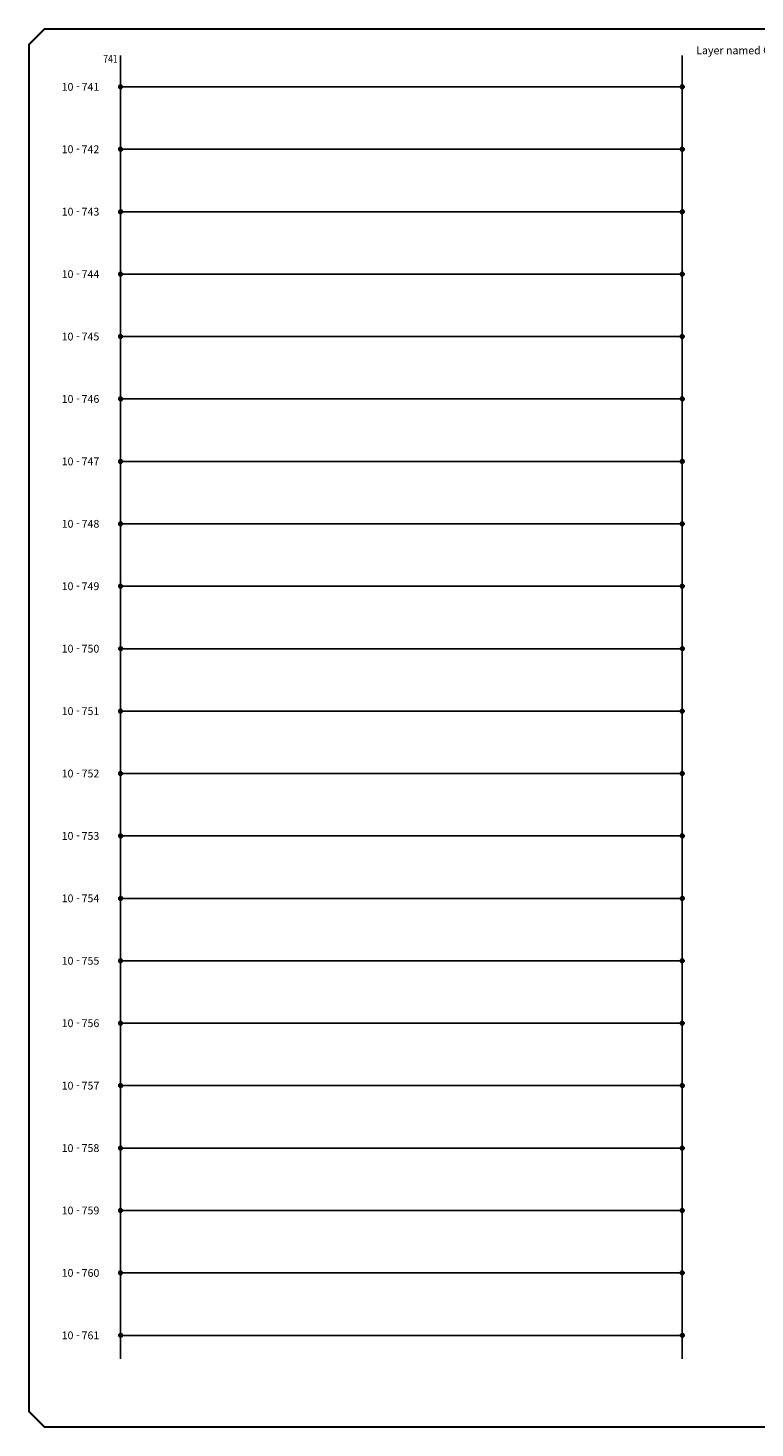
# Model space of a CAD drawing. Units: inches. Extents: x 0 to 33.5, y 0 to 22.4.
# Drawn here: x 0 to 11.7, y 0 to 22.4 of the extents above; entities that cross this region are included whole.
import ezdxf
from ezdxf.enums import TextEntityAlignment as Align

# ---------------------------------------------------------------- set-up
doc = ezdxf.new("R2010")
doc.units = ezdxf.units.IN
doc.header["$MEASUREMENT"] = 0
for name, color, linetype in [('SYMS', 7, 'Continuous'), ('TITLE', 7, 'Continuous'), ('WIRENO', 70, 'Continuous'), ('WIRES', 7, 'Continuous')]:
    doc.layers.add(name, color=color, linetype=linetype)
doc.styles.add('ITALIC', font='ITALIC')
doc.styles.add('SIMPLEX', font='SIMPLEX')
doc.styles.add('WD', font='romans.shx')

# ---------------------------------------------------------------- blocks, each defined once
blk = doc.blocks.new('NO_NUM_acade_title')
at = {"layer": 'TITLE', "const_width": 0.0312}
blk.add_lwpolyline([(30.594, 0.281), (30.594, 22.177), (30.344, 22.427), (0.281, 22.427), (0.031, 22.177), (0.031, 0.281), (0.281, 0.031), (30.344, 0.031)], close=True, dxfattribs=at)
at = {"layer": 'TITLE', "color": 1, "style": 'ITALIC'}
for tag, height, p in [('TITLE#1', 0.125, (32.156, 3.406)), ('TITLE#2', 0.125, (32.156, 3.204)), ('TITLE#3', 0.125, (32.156, 3.001)), ('TITLE#4', 0.125, (32.156, 2.799)), ('DWG#', 0.2, (32.156, 0.826))]:
    blk.add_attdef(tag, text='', height=height, dxfattribs=at).set_placement(p, align=Align.CENTER)
at = {"layer": 'TITLE', "color": 1, "style": 'SIMPLEX'}
blk.add_attdef('CAD#', (30.826, 1.958), '', height=0.0938, rotation=90, dxfattribs=at)
at = {"layer": 'TITLE', "color": 1}
for tag, p, height, style in [('JOB#', (31.464, 1.644), 0.0938, 'SIMPLEX'), ('SCALE', (31.353, 1.344), 0.0938, 'SIMPLEX'), ('DATE', (32.408, 1.344), 0.0938, 'SIMPLEX'), ('SHTS', (32.532, 0.25), 0.2, 'ITALIC')]:
    blk.add_attdef(tag, p, '', height=height, dxfattribs=dict(at, style=style))
at = {"layer": 'TITLE', "color": 1, "style": 'ITALIC'}
blk.add_attdef('SH#', text='', height=0.2, dxfattribs=at).set_placement((31.881, 0.25), align=Align.RIGHT)
at = {"layer": 'TITLE', "color": 7, "flags": 9}
blk.add_attdef('WD_TB', (31.219, 0.031), '', height=0.125, dxfattribs=at)
blk = doc.blocks.new('WD_MLRH7')
at = {"style": 'WD'}
blk.add_attdef('WDCOPY_DASH', text='', height=0.125, dxfattribs=at).set_placement((-0.684, 0), align=Align.MIDDLE)
blk.add_attdef('SHEET', text='', height=0.125, dxfattribs=at).set_placement((-0.756, 0), align=Align.MIDDLE_RIGHT)
blk.add_attdef('RUNGFIRST', text='', height=0.125, dxfattribs=at).set_placement((-0.625, 0), align=Align.MIDDLE_LEFT)
at = {"style": 'WD', "flags": 1}
for tag, p in [('RUNGHORV', (-0.25, -0.127)), ('RUNGDIST', (-0.25, -0.2)), ('RUNGCNT', (-0.25, -0.237)), ('RUNGINC', (-0.25, -0.163)), ('WIRE-START', (-0.25, -0.356)), ('WIRE-GSUF', (-0.25, -0.396)), ('WIREMODE', (-0.25, -0.281)), ('PH3SPACE', (-0.25, -0.437)), ('WIREFMT', (-0.25, -0.321))]:
    blk.add_attdef(tag, text='', height=0.025, dxfattribs=at).set_placement(p, align=Align.RIGHT)
blk = doc.blocks.new('WDDOT')
for radius in [0.03, 0.0187, 0.00929]:
    blk.add_circle((0, 0), radius)
blk = doc.blocks.new('WD_WNV')
at = {"linetype": 'Continuous', "style": 'WD', "width": 0.8}
blk.add_attdef('WIRENO', text='', height=0.125, dxfattribs=at).set_placement((-0.05, 0), align=Align.MIDDLE_RIGHT)
at = {"style": 'WD', "flags": 1}
for tag, p in [('W01USER', (-0.062, 0.094)), ('W02USER', (-0.062, 0.086)), ('W03USER', (-0.062, 0.078)), ('W04USER', (-0.062, 0.07)), ('W05USER', (-0.062, 0.062)), ('W06USER', (-0.062, 0.055)), ('W07USER', (-0.062, 0.047)), ('W08USER', (-0.062, 0.039)), ('W09USER', (-0.062, 0.031)), ('W10USER', (-0.062, 0.023))]:
    blk.add_attdef(tag, text='', height=0.005, dxfattribs=at).set_placement(p, align=Align.CENTER)

msp = doc.modelspace()

# ---------------------------------------------------------------- linework, layer by layer
at = {"layer": 'WIRES'}
for p, q in [((1.5, 22), (1.5, 1.125)), ((10.5, 22), (10.5, 1.125)), ((1.5, 21.5), (10.5, 21.5)), ((1.5, 20.5), (10.5, 20.5)), ((1.5, 19.5), (10.5, 19.5)), ((1.5, 18.5), (10.5, 18.5)), ((1.5, 17.5), (10.5, 17.5)), ((1.5, 16.5), (10.5, 16.5)), ((1.5, 15.5), (10.5, 15.5)), ((1.5, 14.5), (10.5, 14.5)), ((1.5, 13.5), (10.5, 13.5)), ((1.5, 12.5), (10.5, 12.5)), ((1.5, 11.5), (10.5, 11.5)), ((1.5, 10.5), (10.5, 10.5)), ((1.5, 9.5), (10.5, 9.5)), ((1.5, 8.5), (10.5, 8.5)), ((1.5, 7.5), (10.5, 7.5)), ((1.5, 6.5), (10.5, 6.5)), ((1.5, 5.5), (10.5, 5.5)), ((1.5, 4.5), (10.5, 4.5)), ((1.5, 3.5), (10.5, 3.5)), ((1.5, 2.5), (10.5, 2.5)), ((1.5, 1.5), (10.5, 1.5))]:
    msp.add_line(p, q, dxfattribs=at)

# ---------------------------------------------------------------- block references
msp.add_blockref('NO_NUM_acade_title', (0, 0))
msp.add_blockref('WD_MLRH7', (1.5, 21.5)).add_auto_attribs({'WDCOPY_DASH': '-', 'SHEET': '10', 'RUNGFIRST': '741'})
at = {"layer": 'SYMS'}
for p in [(1.5, 21.5), (10.5, 21.5), (1.5, 20.5), (10.5, 20.5), (1.5, 19.5), (10.5, 19.5), (1.5, 18.5), (10.5, 18.5), (1.5, 17.5), (10.5, 17.5), (1.5, 16.5), (10.5, 16.5), (1.5, 15.5), (10.5, 15.5), (1.5, 14.5), (10.5, 14.5), (1.5, 13.5), (10.5, 13.5), (1.5, 12.5), (10.5, 12.5), (1.5, 11.5), (10.5, 11.5), (1.5, 10.5), (10.5, 10.5), (1.5, 9.5), (10.5, 9.5), (1.5, 8.5), (10.5, 8.5), (1.5, 7.5), (10.5, 7.5), (1.5, 6.5), (10.5, 6.5), (1.5, 5.5), (10.5, 5.5), (1.5, 4.5), (10.5, 4.5), (1.5, 3.5), (10.5, 3.5), (1.5, 2.5), (10.5, 2.5), (1.5, 1.5), (10.5, 1.5)]:
    msp.add_blockref('WDDOT', p, dxfattribs=at)
at = {"layer": 'WIRENO'}
ref = msp.add_blockref('WD_WNV', (1.5, 21.95), dxfattribs=at)
ref.add_attrib('WIRENO', '741', dxfattribs={"linetype": 'Continuous', "height": 0.125, "style": 'WD', "width": 0.8}).set_placement((1.45, 21.95), align=Align.MIDDLE_RIGHT)

# ---------------------------------------------------------------- texts
msp.add_text('Layer named Cable_Conductor set to color WHITE', height=0.125).set_placement((10.723, 22.022))
at = {"style": 'WD'}
for p in [(0.744, 20.5), (0.744, 19.5), (0.744, 18.5), (0.744, 17.5), (0.744, 16.5), (0.744, 15.5), (0.744, 14.5), (0.744, 13.5), (0.744, 12.5), (0.744, 11.5), (0.744, 10.5), (0.744, 9.5), (0.744, 8.5), (0.744, 7.5), (0.744, 6.5), (0.744, 5.5), (0.744, 4.5), (0.744, 3.5), (0.744, 2.5), (0.744, 1.5)]:
    msp.add_text('10', height=0.125, dxfattribs=at).set_placement(p, align=Align.MIDDLE_RIGHT)
for p in [(0.816, 20.5), (0.816, 19.5), (0.816, 18.5), (0.816, 17.5), (0.816, 16.5), (0.816, 15.5), (0.816, 14.5), (0.816, 13.5), (0.816, 12.5), (0.816, 11.5), (0.816, 10.5), (0.816, 9.5), (0.816, 8.5), (0.816, 7.5), (0.816, 6.5), (0.816, 5.5), (0.816, 4.5), (0.816, 3.5), (0.816, 2.5), (0.816, 1.5)]:
    msp.add_text('-', height=0.125, dxfattribs=at).set_placement(p, align=Align.MIDDLE)
for s, p in [('742', (0.875, 20.5)), ('743', (0.875, 19.5)), ('744', (0.875, 18.5)), ('745', (0.875, 17.5)), ('746', (0.875, 16.5)), ('747', (0.875, 15.5)), ('748', (0.875, 14.5)), ('749', (0.875, 13.5)), ('750', (0.875, 12.5)), ('751', (0.875, 11.5)), ('752', (0.875, 10.5)), ('753', (0.875, 9.5)), ('754', (0.875, 8.5)), ('755', (0.875, 7.5)), ('756', (0.875, 6.5)), ('757', (0.875, 5.5)), ('758', (0.875, 4.5)), ('759', (0.875, 3.5)), ('760', (0.875, 2.5)), ('761', (0.875, 1.5))]:
    msp.add_text(s, height=0.125, dxfattribs=at).set_placement(p, align=Align.MIDDLE_LEFT)

doc.saveas('drawing.dxf')
